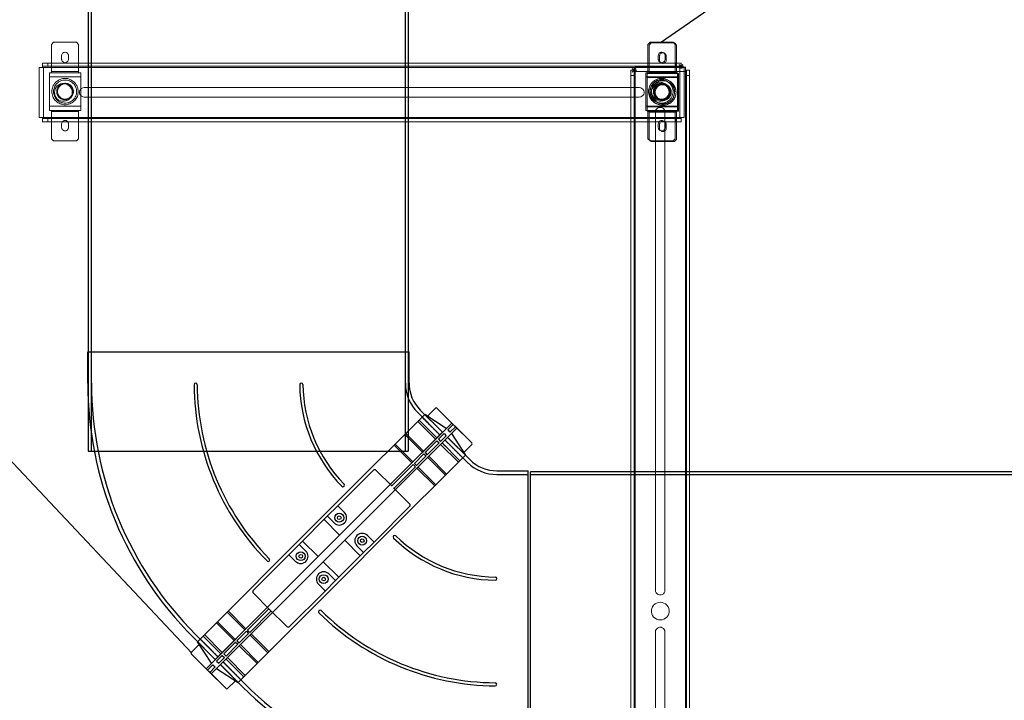
# Model space of a CAD drawing. Units: millimetres. Extents: x 4594 to 23580, y -10481 to 4322.
# Drawn here: x 5642 to 6583, y -9793 to -9142 of the extents above; entities that cross this region are included whole.
import ezdxf

# ---------------------------------------------------------------- set-up
doc = ezdxf.new("R2010")
doc.units = ezdxf.units.MM
doc.linetypes.add('HIDDEN', pattern=[0.375, 0.25, -0.125])
doc.layers.add('Conteg Rack', color=3, linetype='Continuous')
doc.layers.add('OptiWay 300', color=2, linetype='Continuous')

msp = doc.modelspace()

# ---------------------------------------------------------------- linework, layer by layer
at = {"layer": 'Conteg Rack', "color": 0}
for p, q in [((6898.8, -8717.779), (6255.523, -9163.811)), ((5806.805, -9747.698), (5407.405, -9323.316))]:
    msp.add_line(p, q, dxfattribs=at)
at = {"layer": 'OptiWay 300', "color": 30}
for p, q in [((5707.535, -7554.712), (5707.535, -9554.712)), ((5710.535, -7554.712), (5710.535, -9554.712)), ((6010.535, -7554.712), (6010.535, -9554.712)), ((6013.535, -7554.712), (6013.535, -9554.712)), ((5707.257, -9489.604), (5707.257, -9459.604)), ((5707.257, -9459.604), (6014.257, -9459.604)), ((5710.757, -9489.604), (5710.757, -9459.604)), ((6010.757, -9489.604), (6010.757, -9459.604)), ((6014.257, -9489.604), (6014.257, -9459.604)), ((6029.296, -9519.55), (5951.055, -9597.791)), ((6022.473, -9517.888), (6043.686, -9539.101)), ((6024.948, -9515.413), (6046.161, -9536.626)), ((6049.802, -9532.985), (6029.296, -9519.55)), ((6031.859, -9521.23), (6039.443, -9513.645)), ((6040.858, -9513.645), (6074.092, -9546.879)), ((5996.31, -9586.477), (6055, -9527.788)), ((6022.473, -9526.373), (6039.443, -9543.344)), ((6039.443, -9543.344), (6022.473, -9526.373)), ((6040.858, -9541.93), (6023.887, -9524.959)), ((6056.414, -9529.202), (6051.216, -9534.4)), ((6057.475, -9530.262), (6055, -9527.788)), ((5829.079, -9753.708), (6046.161, -9536.626)), ((6001.26, -9591.427), (6059.95, -9532.737)), ((6010.098, -9538.748), (6027.069, -9555.718)), ((6011.159, -9537.687), (6028.13, -9554.658)), ((6047.681, -9537.935), (6042.272, -9543.344)), ((6047.681, -9537.935), (6049.802, -9540.056)), ((6051.216, -9534.4), (6053.337, -9536.521)), ((6058.535, -9531.323), (6053.337, -9536.521)), ((6054.752, -9537.935), (6068.187, -9558.441)), ((6057.475, -9530.262), (6074.092, -9546.879)), ((5834.029, -9758.658), (6051.111, -9541.576)), ((6000.906, -9547.94), (6017.877, -9564.911)), ((6040.858, -9544.758), (6029.544, -9556.072)), ((6042.979, -9546.879), (6031.665, -9558.193)), ((6040.858, -9544.758), (6042.979, -9546.879)), ((6040.858, -9544.758), (6042.979, -9546.879)), ((6042.272, -9543.344), (6044.393, -9545.465)), ((6049.802, -9540.056), (6044.393, -9545.465)), ((6044.393, -9548.294), (6061.364, -9565.264)), ((6044.393, -9548.294), (6061.364, -9565.264)), ((6045.807, -9546.879), (6062.778, -9563.85)), ((6045.807, -9546.879), (6048.519, -9549.591)), ((6047.151, -9545.536), (6049.767, -9542.92)), ((6047.151, -9545.536), (6049.767, -9542.92)), ((6069.849, -9565.264), (6048.636, -9544.051)), ((6072.324, -9562.789), (6051.111, -9541.576)), ((6066.507, -9555.878), (6074.092, -9548.294)), ((5707.535, -9554.712), (6013.535, -9554.712)), ((5999.845, -9549.001), (6016.816, -9565.971)), ((6028.483, -9557.132), (6019.291, -9566.325)), ((6028.483, -9557.132), (6030.605, -9559.254)), ((6029.544, -9556.072), (6031.665, -9558.193)), ((6068.187, -9558.441), (5989.946, -9636.682)), ((6019.291, -9566.325), (6021.412, -9568.446)), ((6030.605, -9559.254), (6021.412, -9568.446)), ((6032.019, -9560.668), (6048.989, -9577.639)), ((6033.079, -9559.607), (6050.05, -9576.578)), ((6063.591, -9563.037), (6063.238, -9563.39)), ((5946.812, -9606.276), (5980.046, -9573.042)), ((5998.078, -9588.245), (5982.875, -9573.042)), ((6018.23, -9567.386), (5997.724, -9587.892)), ((6020.352, -9569.507), (5999.845, -9590.013)), ((6018.23, -9567.386), (6020.352, -9569.507)), ((6021.766, -9570.921), (6038.736, -9587.892)), ((6022.826, -9569.86), (6039.797, -9586.831)), ((6098.133, -9573.48), (6128.133, -9573.48)), ((6128.133, -9880.48), (6128.133, -9573.48)), ((8130.327, -9574.307), (6130.327, -9574.307)), ((6130.327, -9880.307), (6130.327, -9574.307)), ((6098.133, -9576.98), (6128.133, -9576.98)), ((8130.327, -9577.307), (6130.327, -9577.307)), ((5999.492, -9589.659), (6014.695, -9604.862)), ((5928.074, -9620.772), (5951.055, -9597.791)), ((5935.499, -9617.59), (5946.812, -9606.276)), ((5946.105, -9606.984), (5952.469, -9613.347)), ((5981.461, -9640.925), (6014.695, -9607.691)), ((5812.003, -9736.843), (5928.074, -9620.772)), ((5910.043, -9643.046), (5935.499, -9617.59)), ((5933.024, -9620.065), (5947.873, -9634.914)), ((5933.024, -9620.065), (5947.873, -9634.914)), ((5942.57, -9623.247), (5936.206, -9616.883)), ((5896.254, -9656.835), (5912.518, -9640.571)), ((5912.518, -9640.571), (5927.367, -9655.42)), ((5930.549, -9652.238), (5944.691, -9638.096)), ((5944.691, -9638.096), (5947.873, -9634.914)), ((5947.873, -9634.914), (5944.691, -9638.096)), ((5947.873, -9634.914), (5944.691, -9638.096)), ((5949.641, -9643.046), (5952.823, -9639.864)), ((5952.823, -9639.864), (5949.641, -9643.046)), ((5952.823, -9639.864), (5949.641, -9643.046)), ((5952.116, -9674.512), (5989.946, -9636.682)), ((5967.672, -9654.713), (5952.823, -9639.864)), ((5967.672, -9654.713), (5952.823, -9639.864)), ((5970.147, -9652.238), (5981.461, -9640.925)), ((5980.754, -9641.632), (5974.39, -9635.268)), ((5915.7, -9650.117), (5909.336, -9643.753)), ((5935.499, -9657.188), (5947.873, -9644.814)), ((5949.287, -9643.4), (5947.166, -9645.521)), ((5964.49, -9645.167), (5970.854, -9651.531)), ((5865.495, -9687.594), (5898.729, -9654.36)), ((5899.436, -9653.653), (5905.8, -9660.017)), ((5927.367, -9655.42), (5930.549, -9652.238)), ((5932.317, -9660.37), (5935.499, -9657.188)), ((5947.166, -9675.219), (5932.317, -9660.37)), ((5944.691, -9677.694), (5970.147, -9652.238)), ((5850.894, -9775.734), (5952.116, -9674.512)), ((5933.377, -9689.008), (5944.691, -9677.694)), ((5937.62, -9672.037), (5943.984, -9678.401)), ((5900.143, -9722.242), (5933.377, -9689.008)), ((5934.085, -9688.301), (5927.721, -9681.937)), ((5880.698, -9705.625), (5865.495, -9690.422)), ((5878.93, -9703.857), (5820.24, -9762.547)), ((5840.393, -9708.453), (5857.363, -9725.424)), ((5841.454, -9707.393), (5858.424, -9724.363)), ((5859.838, -9725.777), (5880.344, -9705.271)), ((5861.96, -9727.899), (5882.466, -9707.393)), ((5880.698, -9705.625), (5897.315, -9722.242)), ((5883.88, -9708.807), (5825.19, -9767.497)), ((5831.2, -9717.646), (5848.171, -9734.616)), ((5830.14, -9718.706), (5847.11, -9735.677)), ((5849.585, -9736.031), (5858.778, -9726.838)), ((5858.778, -9726.838), (5860.899, -9728.959)), ((5859.838, -9725.777), (5861.96, -9727.899)), ((5807.866, -9732.495), (5829.079, -9753.708)), ((5810.341, -9730.02), (5831.554, -9751.233)), ((5834.382, -9748.405), (5817.412, -9731.434)), ((5818.826, -9730.02), (5835.797, -9746.991)), ((5835.797, -9746.991), (5818.826, -9730.02)), ((5849.585, -9736.031), (5851.707, -9738.152)), ((5851.707, -9738.152), (5860.899, -9728.959)), ((5862.313, -9730.374), (5879.284, -9747.344)), ((5863.374, -9729.313), (5880.344, -9746.284)), ((5813.683, -9739.406), (5806.098, -9746.991)), ((5825.438, -9757.349), (5812.003, -9736.843)), ((5837.211, -9748.405), (5848.525, -9737.091)), ((5839.332, -9750.526), (5850.646, -9739.212)), ((5848.525, -9737.091), (5850.646, -9739.212)), ((5852.06, -9740.627), (5869.031, -9757.597)), ((5853.121, -9739.566), (5870.091, -9756.537)), ((5806.098, -9748.405), (5839.332, -9781.639)), ((5830.388, -9755.228), (5835.797, -9749.819)), ((5830.388, -9755.228), (5832.509, -9757.349)), ((5832.509, -9757.349), (5837.918, -9751.94)), ((5837.989, -9754.698), (5835.372, -9757.314)), ((5837.989, -9754.698), (5835.372, -9757.314)), ((5835.797, -9749.819), (5837.918, -9751.94)), ((5837.211, -9748.405), (5839.332, -9750.526)), ((5837.211, -9748.405), (5839.332, -9750.526)), ((5839.332, -9753.355), (5856.303, -9770.325)), ((5839.332, -9753.355), (5842.044, -9756.067)), ((5840.746, -9751.94), (5857.717, -9768.911)), ((5840.746, -9751.94), (5857.717, -9768.911)), ((5822.715, -9765.022), (5820.24, -9762.547)), ((5821.655, -9763.961), (5826.852, -9758.763)), ((5823.776, -9766.083), (5828.974, -9760.885)), ((5826.852, -9758.763), (5828.974, -9760.885)), ((5830.388, -9762.299), (5850.894, -9775.734)), ((5855.242, -9779.871), (5834.029, -9758.658)), ((5857.717, -9777.396), (5836.504, -9756.183)), ((5822.715, -9765.022), (5839.332, -9781.639)), ((5848.331, -9774.055), (5840.746, -9781.639)), ((5855.49, -9771.138), (5855.843, -9770.785))]:
    msp.add_line(p, q, dxfattribs=at)
at = {"layer": 'OptiWay 300', "color": 30, "linetype": 'HIDDEN'}
for p, q in [((6046.232, -9536.556), (6029.261, -9519.585)), ((6043.615, -9539.172), (6026.645, -9522.201)), ((6065.536, -9561.092), (6048.565, -9544.122)), ((6068.152, -9558.476), (6051.181, -9541.505)), ((5831.625, -9751.163), (5814.654, -9734.192)), ((5829.008, -9753.779), (5812.038, -9736.808)), ((5850.929, -9775.699), (5833.958, -9758.729)), ((5853.545, -9773.083), (5836.574, -9756.112))]:
    msp.add_line(p, q, dxfattribs=at)
at = {"layer": 'OptiWay 300', "color": 30, "lineweight": 9}
for points in [[(5674.469, -9163.811), (5672.523, -9165.933)], [(5672.523, -9191.933), (5672.523, -9165.933)], [(5696.578, -9163.811), (5674.469, -9163.811)], [(5698.523, -9165.933), (5696.578, -9163.811)], [(5698.523, -9165.933), (5698.523, -9191.933)], [(6244.469, -9163.811), (6242.523, -9165.933)], [(6242.523, -9191.933), (6242.523, -9165.933)], [(6245.633, -9164.472), (6243.688, -9166.594)], [(6243.688, -9192.595), (6243.688, -9166.594)], [(6266.578, -9163.811), (6244.469, -9163.811)], [(6267.743, -9164.472), (6245.633, -9164.472)], [(6268.523, -9165.933), (6266.578, -9163.811)], [(6269.688, -9166.594), (6267.743, -9164.472)], [(6268.523, -9165.933), (6268.523, -9191.933)], [(6269.688, -9166.594), (6269.688, -9192.595)], [(5688.795, -9176.722), (5688.795, -9176.015), (5688.619, -9175.485), (5688.265, -9174.953), (5687.911, -9174.423), (5687.557, -9174.069), (5687.026, -9173.716), (5686.496, -9173.539), (5685.789, -9173.362), (5685.257, -9173.362), (5684.727, -9173.539), (5684.197, -9173.716), (5683.666, -9174.069), (5683.135, -9174.423), (5682.781, -9174.953), (5682.604, -9175.485), (5682.428, -9176.015), (5682.251, -9176.722)], [(5682.251, -9176.722), (5682.251, -9180.26)], [(5682.251, -9180.26), (5682.428, -9180.791), (5682.604, -9181.321), (5682.781, -9181.851), (5683.135, -9182.382), (5683.666, -9182.736), (5684.197, -9183.09), (5684.727, -9183.267), (5685.257, -9183.444), (5685.789, -9183.444), (5686.496, -9183.267), (5687.026, -9183.09), (5687.557, -9182.736), (5687.911, -9182.382), (5688.265, -9181.851), (5688.619, -9181.321), (5688.795, -9180.791), (5688.795, -9180.26)], [(5688.795, -9180.26), (5688.795, -9176.722)], [(6258.795, -9176.722), (6258.795, -9176.015), (6258.619, -9175.485), (6258.265, -9174.953), (6257.911, -9174.423), (6257.557, -9174.069), (6257.026, -9173.716), (6256.496, -9173.539), (6255.789, -9173.362), (6255.257, -9173.362), (6254.727, -9173.539), (6254.197, -9173.716), (6253.666, -9174.069), (6253.135, -9174.423), (6252.781, -9174.953), (6252.604, -9175.485), (6252.428, -9176.015), (6252.251, -9176.722)], [(6252.251, -9176.722), (6252.251, -9180.26)], [(6252.251, -9180.26), (6252.428, -9180.791), (6252.604, -9181.321), (6252.781, -9181.851), (6253.135, -9182.382), (6253.666, -9182.736), (6254.197, -9183.09), (6254.727, -9183.267), (6255.257, -9183.444), (6255.789, -9183.444), (6256.496, -9183.267), (6257.026, -9183.09), (6257.557, -9182.736), (6257.911, -9182.382), (6258.265, -9181.851), (6258.619, -9181.321), (6258.795, -9180.791), (6258.795, -9180.26)], [(6259.96, -9177.384), (6259.96, -9176.676), (6259.783, -9176.146), (6259.429, -9175.615), (6259.075, -9175.085), (6258.722, -9174.731), (6258.191, -9174.377), (6257.661, -9174.2), (6256.953, -9174.023), (6256.422, -9174.023), (6255.892, -9174.2), (6255.362, -9174.377), (6254.83, -9174.731), (6254.3, -9175.085), (6253.946, -9175.615), (6253.769, -9176.146), (6253.593, -9176.676), (6253.416, -9177.384)], [(6253.416, -9177.384), (6253.416, -9180.921)], [(6253.416, -9180.921), (6253.593, -9181.452), (6253.769, -9181.983), (6253.946, -9182.513), (6254.3, -9183.044), (6254.83, -9183.397), (6255.362, -9183.751), (6255.892, -9183.928), (6256.422, -9184.105), (6256.953, -9184.105), (6257.661, -9183.928), (6258.191, -9183.751), (6258.722, -9183.397), (6259.075, -9183.044), (6259.429, -9182.513), (6259.783, -9181.983), (6259.96, -9181.452), (6259.96, -9180.921)], [(6258.795, -9180.26), (6258.795, -9176.722)], [(6259.96, -9180.921), (6259.96, -9177.384)], [(5660.892, -9187.912), (5661.067, -9187.912), (5661.418, -9187.912), (5661.77, -9187.912), (5662.298, -9187.912), (5662.651, -9187.912), (5663.355, -9187.912), (5663.884, -9187.912)], [(5660.892, -9187.912), (5660.892, -9235.813)], [(5663.884, -9183.863), (5664.06, -9183.863), (5664.236, -9183.863), (5664.766, -9183.863), (5665.471, -9183.863), (5666.175, -9183.863), (5667.053, -9183.863), (5667.935, -9183.863), (5668.993, -9183.863)], [(5663.884, -9186.858), (5663.884, -9183.863)], [(5663.884, -9186.858), (5663.884, -9186.858), (5663.884, -9187.034), (5663.884, -9187.208), (5663.884, -9187.384), (5663.884, -9187.56), (5663.884, -9187.736), (5663.884, -9187.912)], [(5668.993, -9186.858), (5667.935, -9186.858), (5667.053, -9186.858), (5666.175, -9186.858), (5665.471, -9186.858), (5664.766, -9186.858), (5664.236, -9186.858), (5664.06, -9186.858), (5663.884, -9186.858)], [(5663.884, -9187.912), (5664.942, -9187.912)], [(5664.942, -9187.912), (5664.942, -9235.813)], [(5664.942, -9187.912), (6273.081, -9187.912)], [(5668.993, -9183.863), (6269.206, -9183.863)], [(5668.993, -9183.863), (5668.993, -9186.858)], [(5668.993, -9186.858), (6269.206, -9186.858)], [(6226.249, -9195.634), (6226.249, -9194.752), (6226.249, -9193.697), (6226.249, -9192.817), (6226.249, -9192.11), (6226.249, -9191.583), (6226.249, -9191.055), (6226.249, -9190.703)], [(6226.249, -9190.703), (6229.244, -9190.703)], [(6226.778, -9190.703), (6231.709, -9190.703)], [(6227.482, -9188.941), (6231.005, -9192.462)], [(6231.005, -9188.941), (6227.482, -9192.462)], [(6229.244, -9193.169), (6229.244, -9188.239)], [(6229.244, -9190.703), (6229.244, -9190.703)], [(6229.244, -9190.703), (6229.244, -9190.703), (6229.42, -9190.703), (6229.594, -9190.703), (6229.77, -9190.703), (6229.946, -9190.703), (6230.122, -9190.703), (6230.298, -9190.703)], [(6229.244, -9190.703), (6229.244, -9190.703), (6229.244, -9191.055), (6229.244, -9191.583), (6229.244, -9192.11), (6229.244, -9192.817), (6229.244, -9193.697), (6229.244, -9194.752), (6229.244, -9195.634)], [(6230.298, -9187.709), (6278.199, -9187.709)], [(6230.298, -9190.703), (6230.298, -9189.999), (6230.298, -9189.472), (6230.298, -9188.941), (6230.298, -9188.589), (6230.298, -9188.239), (6230.298, -9187.885), (6230.298, -9187.709)], [(6230.298, -9191.758), (6230.298, -9190.703)], [(6269.206, -9183.863), (6270.087, -9183.863), (6271.142, -9183.863), (6272.022, -9183.863), (6272.729, -9183.863), (6273.256, -9183.863), (6273.784, -9183.863), (6274.136, -9183.863)], [(6269.206, -9186.858), (6269.206, -9183.863)], [(6274.136, -9186.858), (6274.136, -9186.858), (6273.784, -9186.858), (6273.256, -9186.858), (6272.729, -9186.858), (6272.022, -9186.858), (6271.142, -9186.858), (6270.087, -9186.858), (6269.206, -9186.858)], [(6271.67, -9186.858), (6276.601, -9186.858)], [(6275.898, -9185.096), (6272.377, -9188.619)], [(6275.898, -9188.619), (6272.377, -9185.096)], [(6273.081, -9187.912), (6274.136, -9187.912)], [(6273.081, -9235.813), (6273.081, -9187.912)], [(6274.136, -9183.863), (6274.136, -9186.858)], [(6274.136, -9184.392), (6274.136, -9189.323)], [(6274.136, -9186.858), (6274.136, -9186.858)], [(6274.136, -9186.858), (6274.136, -9186.858), (6274.136, -9187.034), (6274.136, -9187.208), (6274.136, -9187.384), (6274.136, -9187.56), (6274.136, -9187.736), (6274.136, -9187.912)], [(6274.136, -9187.912), (6274.84, -9187.912), (6275.367, -9187.912), (6275.898, -9187.912), (6276.25, -9187.912), (6276.601, -9187.912), (6276.954, -9187.912), (6277.13, -9187.912)], [(6277.13, -9187.912), (6277.13, -9235.813)], [(6278.199, -9187.709), (6278.199, -9187.709), (6278.199, -9187.885), (6278.199, -9188.239), (6278.199, -9188.589), (6278.199, -9188.941), (6278.199, -9189.472), (6278.199, -9189.999), (6278.199, -9190.703)], [(6278.199, -9190.703), (6278.375, -9190.703), (6278.551, -9190.703), (6278.727, -9190.703), (6278.905, -9190.703), (6279.079, -9190.703), (6279.257, -9190.703)], [(6278.199, -9190.703), (6278.199, -9191.758)], [(6279.257, -9195.634), (6279.257, -9194.752), (6279.257, -9193.697), (6279.257, -9192.817), (6279.257, -9192.11), (6279.257, -9191.583), (6279.257, -9191.055), (6279.257, -9190.703)], [(6279.257, -9190.703), (6282.25, -9190.703)], [(6282.25, -9190.703), (6282.25, -9190.703), (6282.25, -9191.055), (6282.25, -9191.583), (6282.25, -9192.11), (6282.25, -9192.817), (6282.25, -9193.697), (6282.25, -9194.752), (6282.25, -9195.634)], [(5670.577, -9197.063), (5670.577, -9196.355), (5670.577, -9195.648), (5670.577, -9194.941), (5670.577, -9194.41), (5670.577, -9193.879), (5670.577, -9193.525), (5670.577, -9193.172), (5670.577, -9192.995)], [(5700.646, -9192.995), (5670.577, -9192.995)], [(5670.577, -9225.009), (5670.577, -9197.063)], [(5700.646, -9197.063), (5670.577, -9197.063)], [(5672.523, -9192.995), (5672.523, -9192.995), (5672.523, -9192.818), (5672.523, -9192.641), (5672.523, -9192.464), (5672.523, -9192.288), (5672.523, -9192.111), (5672.523, -9191.933)], [(5698.523, -9191.933), (5672.523, -9191.933)], [(5698.17, -9211.036), (5697.993, -9212.097), (5697.816, -9213.335), (5697.639, -9214.397), (5697.285, -9215.634), (5696.754, -9216.696), (5696.224, -9217.58), (5695.517, -9218.642), (5694.809, -9219.526), (5693.925, -9220.233), (5693.041, -9221.118), (5692.156, -9221.648), (5691.095, -9222.179), (5690.033, -9222.709), (5688.972, -9223.064), (5687.911, -9223.417), (5686.673, -9223.594), (5685.612, -9223.594), (5684.373, -9223.594), (5683.313, -9223.417), (5682.074, -9223.064), (5681.013, -9222.709), (5679.951, -9222.179), (5678.891, -9221.648), (5678.006, -9221.118), (5677.122, -9220.233), (5676.238, -9219.526), (5675.529, -9218.642), (5674.822, -9217.58), (5674.292, -9216.696), (5673.938, -9215.634), (5673.584, -9214.397), (5673.23, -9213.335), (5673.053, -9212.097), (5673.053, -9211.036), (5673.053, -9209.798), (5673.23, -9208.737), (5673.584, -9207.675), (5673.938, -9206.438), (5674.292, -9205.376), (5674.822, -9204.492), (5675.529, -9203.43), (5676.238, -9202.546), (5677.122, -9201.839), (5678.006, -9200.954), (5678.891, -9200.423), (5679.951, -9199.893), (5681.013, -9199.363), (5682.074, -9199.008), (5683.313, -9198.654), (5684.373, -9198.478), (5685.612, -9198.478), (5686.673, -9198.478), (5687.911, -9198.654), (5688.972, -9199.008), (5690.033, -9199.363), (5691.095, -9199.893), (5692.156, -9200.423), (5693.041, -9200.954), (5693.925, -9201.839), (5694.809, -9202.546), (5695.517, -9203.43), (5696.224, -9204.492), (5696.754, -9205.376), (5697.285, -9206.438), (5697.639, -9207.675), (5697.816, -9208.737), (5697.993, -9209.798), (5698.17, -9211.036)], [(5696.578, -9211.036), (5696.578, -9209.975), (5696.401, -9208.914), (5696.047, -9207.852), (5695.694, -9206.791), (5695.34, -9205.906), (5694.809, -9204.845), (5694.101, -9203.961), (5693.394, -9203.253), (5692.509, -9202.546), (5691.625, -9201.839), (5690.741, -9201.307), (5689.856, -9200.777), (5688.795, -9200.423), (5687.734, -9200.247), (5686.673, -9200.07), (5685.612, -9200.07), (5684.55, -9200.07), (5683.489, -9200.247), (5682.428, -9200.423), (5681.367, -9200.777), (5680.305, -9201.307), (5679.421, -9201.839), (5678.537, -9202.546), (5677.829, -9203.253), (5677.122, -9203.961), (5676.414, -9204.845), (5675.883, -9205.906), (5675.353, -9206.791), (5674.999, -9207.852), (5674.822, -9208.914), (5674.645, -9209.975), (5674.469, -9211.036), (5674.645, -9212.097), (5674.822, -9213.158), (5674.999, -9214.22), (5675.353, -9215.281), (5675.883, -9216.166), (5676.414, -9217.226), (5677.122, -9218.111), (5677.829, -9218.819), (5678.537, -9219.526), (5679.421, -9220.233), (5680.305, -9220.764), (5681.367, -9221.295), (5682.428, -9221.648), (5683.489, -9221.825), (5684.55, -9222.002), (5685.612, -9222.002), (5686.673, -9222.002), (5687.734, -9221.825), (5688.795, -9221.648), (5689.856, -9221.295), (5690.741, -9220.764), (5691.625, -9220.233), (5692.509, -9219.526), (5693.394, -9218.819), (5694.101, -9218.111), (5694.809, -9217.226), (5695.34, -9216.166), (5695.694, -9215.281), (5696.047, -9214.22), (5696.401, -9213.158), (5696.578, -9212.097), (5696.578, -9211.036)], [(5698.523, -9191.933), (5698.523, -9192.111), (5698.523, -9192.288), (5698.523, -9192.464), (5698.523, -9192.641), (5698.523, -9192.818), (5698.523, -9192.995)], [(5700.646, -9197.063), (5700.646, -9196.355), (5700.646, -9195.648), (5700.646, -9194.941), (5700.646, -9194.41), (5700.646, -9193.879), (5700.646, -9193.525), (5700.646, -9193.172), (5700.646, -9192.995)], [(5700.646, -9225.009), (5700.646, -9197.063)], [(6226.249, -10219.272), (6226.249, -9195.634)], [(6229.244, -9195.634), (6226.249, -9195.634)], [(6229.244, -10219.272), (6229.244, -9195.634)], [(6278.199, -9191.758), (6230.298, -9191.758)], [(6230.298, -10223.323), (6230.298, -9191.758)], [(6240.577, -9197.063), (6240.577, -9196.355), (6240.577, -9195.648), (6240.577, -9194.941), (6240.577, -9194.41), (6240.577, -9193.879), (6240.577, -9193.525), (6240.577, -9193.172), (6240.577, -9192.995)], [(6270.646, -9192.995), (6240.577, -9192.995)], [(6240.577, -9225.009), (6240.577, -9197.063)], [(6270.646, -9197.063), (6240.577, -9197.063)], [(6241.742, -9197.724), (6241.742, -9197.017), (6241.742, -9196.31), (6241.742, -9195.602), (6241.742, -9195.071), (6241.742, -9194.541), (6241.742, -9194.187), (6241.742, -9193.834), (6241.742, -9193.657)], [(6271.811, -9193.657), (6241.742, -9193.657)], [(6241.742, -9225.671), (6241.742, -9197.724)], [(6271.811, -9197.724), (6241.742, -9197.724)], [(6242.523, -9192.995), (6242.523, -9192.995), (6242.523, -9192.818), (6242.523, -9192.641), (6242.523, -9192.464), (6242.523, -9192.288), (6242.523, -9192.111), (6242.523, -9191.933)], [(6268.523, -9191.933), (6242.523, -9191.933)], [(6268.17, -9211.036), (6267.993, -9212.097), (6267.816, -9213.335), (6267.639, -9214.397), (6267.285, -9215.634), (6266.754, -9216.696), (6266.224, -9217.58), (6265.517, -9218.642), (6264.809, -9219.526), (6263.925, -9220.233), (6263.041, -9221.118), (6262.156, -9221.648), (6261.095, -9222.179), (6260.033, -9222.709), (6258.972, -9223.064), (6257.911, -9223.417), (6256.673, -9223.594), (6255.612, -9223.594), (6254.373, -9223.594), (6253.313, -9223.417), (6252.074, -9223.064), (6251.013, -9222.709), (6249.951, -9222.179), (6248.891, -9221.648), (6248.006, -9221.118), (6247.122, -9220.233), (6246.238, -9219.526), (6245.529, -9218.642), (6244.822, -9217.58), (6244.292, -9216.696), (6243.938, -9215.634), (6243.584, -9214.397), (6243.23, -9213.335), (6243.053, -9212.097), (6243.053, -9211.036), (6243.053, -9209.798), (6243.23, -9208.737), (6243.584, -9207.675), (6243.938, -9206.438), (6244.292, -9205.376), (6244.822, -9204.492), (6245.529, -9203.43), (6246.238, -9202.546), (6247.122, -9201.839), (6248.006, -9200.954), (6248.891, -9200.423), (6249.951, -9199.893), (6251.013, -9199.363), (6252.074, -9199.008), (6253.313, -9198.654), (6254.373, -9198.478), (6255.612, -9198.478), (6256.673, -9198.478), (6257.911, -9198.654), (6258.972, -9199.008), (6260.033, -9199.363), (6261.095, -9199.893), (6262.156, -9200.423), (6263.041, -9200.954), (6263.925, -9201.839), (6264.809, -9202.546), (6265.517, -9203.43), (6266.224, -9204.492), (6266.754, -9205.376), (6267.285, -9206.438), (6267.639, -9207.675), (6267.816, -9208.737), (6267.993, -9209.798), (6268.17, -9211.036)], [(6243.688, -9193.657), (6243.688, -9193.657), (6243.688, -9193.479), (6243.688, -9193.302), (6243.688, -9193.125), (6243.688, -9192.949), (6243.688, -9192.772), (6243.688, -9192.595)], [(6269.688, -9192.595), (6243.688, -9192.595)], [(6269.334, -9211.697), (6269.157, -9212.759), (6268.98, -9213.997), (6268.803, -9215.058), (6268.45, -9216.296), (6267.919, -9217.357), (6267.389, -9218.242), (6266.681, -9219.303), (6265.974, -9220.188), (6265.09, -9220.895), (6264.205, -9221.779), (6263.321, -9222.31), (6262.259, -9222.841), (6261.198, -9223.371), (6260.137, -9223.725), (6259.075, -9224.078), (6257.838, -9224.255), (6256.776, -9224.255), (6255.538, -9224.255), (6254.477, -9224.078), (6253.239, -9223.725), (6252.177, -9223.371), (6251.116, -9222.841), (6250.055, -9222.31), (6249.171, -9221.779), (6248.287, -9220.895), (6247.402, -9220.188), (6246.694, -9219.303), (6245.987, -9218.242), (6245.456, -9217.357), (6245.102, -9216.296), (6244.749, -9215.058), (6244.395, -9213.997), (6244.218, -9212.759), (6244.218, -9211.697), (6244.218, -9210.46), (6244.395, -9209.398), (6244.749, -9208.337), (6245.102, -9207.099), (6245.456, -9206.038), (6245.987, -9205.153), (6246.694, -9204.092), (6247.402, -9203.208), (6248.287, -9202.5), (6249.171, -9201.616), (6250.055, -9201.085), (6251.116, -9200.554), (6252.177, -9200.024), (6253.239, -9199.67), (6254.477, -9199.316), (6255.538, -9199.14), (6256.776, -9199.14), (6257.838, -9199.14), (6259.075, -9199.316), (6260.137, -9199.67), (6261.198, -9200.024), (6262.259, -9200.554), (6263.321, -9201.085), (6264.205, -9201.616), (6265.09, -9202.5), (6265.974, -9203.208), (6266.681, -9204.092), (6267.389, -9205.153), (6267.919, -9206.038), (6268.45, -9207.099), (6268.803, -9208.337), (6268.98, -9209.398), (6269.157, -9210.46), (6269.334, -9211.697)], [(6266.578, -9211.036), (6266.578, -9209.975), (6266.401, -9208.914), (6266.047, -9207.852), (6265.694, -9206.791), (6265.34, -9205.906), (6264.809, -9204.845), (6264.101, -9203.961), (6263.394, -9203.253), (6262.509, -9202.546), (6261.625, -9201.839), (6260.741, -9201.307), (6259.856, -9200.777), (6258.795, -9200.423), (6257.734, -9200.247), (6256.673, -9200.07), (6255.612, -9200.07), (6254.55, -9200.07), (6253.489, -9200.247), (6252.428, -9200.423), (6251.367, -9200.777), (6250.305, -9201.307), (6249.421, -9201.839), (6248.537, -9202.546), (6247.829, -9203.253), (6247.122, -9203.961), (6246.414, -9204.845), (6245.883, -9205.906), (6245.353, -9206.791), (6244.999, -9207.852), (6244.822, -9208.914), (6244.645, -9209.975), (6244.469, -9211.036), (6244.645, -9212.097), (6244.822, -9213.158), (6244.999, -9214.22), (6245.353, -9215.281), (6245.883, -9216.166), (6246.414, -9217.226), (6247.122, -9218.111), (6247.829, -9218.819), (6248.537, -9219.526), (6249.421, -9220.233), (6250.305, -9220.764), (6251.367, -9221.295), (6252.428, -9221.648), (6253.489, -9221.825), (6254.55, -9222.002), (6255.612, -9222.002), (6256.673, -9222.002), (6257.734, -9221.825), (6258.795, -9221.648), (6259.856, -9221.295), (6260.741, -9220.764), (6261.625, -9220.233), (6262.509, -9219.526), (6263.394, -9218.819), (6264.101, -9218.111), (6264.809, -9217.226), (6265.34, -9216.166), (6265.694, -9215.281), (6266.047, -9214.22), (6266.401, -9213.158), (6266.578, -9212.097), (6266.578, -9211.036)], [(6268.523, -9191.933), (6268.523, -9192.111), (6268.523, -9192.288), (6268.523, -9192.464), (6268.523, -9192.641), (6268.523, -9192.818), (6268.523, -9192.995)], [(6269.688, -9192.595), (6269.688, -9192.772), (6269.688, -9192.949), (6269.688, -9193.125), (6269.688, -9193.302), (6269.688, -9193.479), (6269.688, -9193.657)], [(6270.646, -9197.063), (6270.646, -9196.355), (6270.646, -9195.648), (6270.646, -9194.941), (6270.646, -9194.41), (6270.646, -9193.879), (6270.646, -9193.525), (6270.646, -9193.172), (6270.646, -9192.995)], [(6270.646, -9225.009), (6270.646, -9197.063)], [(6271.811, -9197.724), (6271.811, -9197.017), (6271.811, -9196.31), (6271.811, -9195.602), (6271.811, -9195.071), (6271.811, -9194.541), (6271.811, -9194.187), (6271.811, -9193.834), (6271.811, -9193.657)], [(6271.811, -9225.671), (6271.811, -9197.724)], [(6278.199, -10223.323), (6278.199, -9191.758)], [(6279.257, -10219.272), (6279.257, -9195.634)], [(6282.25, -9195.634), (6279.257, -9195.634)], [(6282.25, -10219.272), (6282.25, -9195.634)], [(5675.33, -9211.864), (5675.684, -9213.625), (5676.213, -9215.386), (5677.093, -9216.793), (5678.147, -9218.205), (5679.735, -9219.259), (5681.32, -9219.963), (5683.079, -9220.315), (5684.841, -9220.315), (5686.604, -9219.963), (5688.185, -9219.259), (5689.594, -9218.205), (5690.827, -9216.793), (5691.71, -9215.386), (5692.238, -9213.625), (5692.414, -9211.864), (5692.238, -9210.103), (5691.71, -9208.339), (5690.827, -9206.934), (5689.594, -9205.525), (5688.185, -9204.468), (5686.604, -9203.761), (5684.841, -9203.41), (5683.079, -9203.41), (5681.32, -9203.761), (5679.735, -9204.468), (5678.147, -9205.525), (5677.093, -9206.934), (5676.213, -9208.339), (5675.684, -9210.103), (5675.33, -9211.864)], [(5693.571, -9211.036), (5693.571, -9211.92), (5693.394, -9212.804), (5693.041, -9213.689), (5692.687, -9214.573), (5692.156, -9215.457), (5691.625, -9216.166), (5691.095, -9216.873), (5690.387, -9217.403), (5689.503, -9217.934), (5688.795, -9218.288), (5687.911, -9218.642), (5687.026, -9218.819), (5685.966, -9218.995), (5685.081, -9218.995), (5684.197, -9218.819), (5683.313, -9218.642), (5682.428, -9218.288), (5681.544, -9217.934), (5680.836, -9217.403), (5680.128, -9216.873), (5679.421, -9216.166), (5678.891, -9215.457), (5678.36, -9214.573), (5678.006, -9213.689), (5677.829, -9212.804), (5677.652, -9211.92), (5677.652, -9211.036), (5677.652, -9210.151), (5677.829, -9209.267), (5678.006, -9208.382), (5678.36, -9207.498), (5678.891, -9206.614), (5679.421, -9205.906), (5680.128, -9205.199), (5680.836, -9204.669), (5681.544, -9204.138), (5682.428, -9203.784), (5683.313, -9203.43), (5684.197, -9203.253), (5685.081, -9203.076), (5685.966, -9203.076), (5687.026, -9203.253), (5687.911, -9203.43), (5688.795, -9203.784), (5689.503, -9204.138), (5690.387, -9204.669), (5691.095, -9205.199), (5691.625, -9205.906), (5692.156, -9206.614), (5692.687, -9207.498), (5693.041, -9208.382), (5693.394, -9209.267), (5693.571, -9210.151), (5693.571, -9211.036)], [(5692.864, -9211.036), (5692.687, -9210.151), (5692.509, -9209.267), (5692.332, -9208.382), (5691.979, -9207.675), (5691.448, -9206.968), (5690.918, -9206.26), (5690.387, -9205.553), (5689.679, -9205.022), (5688.972, -9204.669), (5688.088, -9204.315), (5687.38, -9203.961), (5686.496, -9203.784), (5685.612, -9203.784), (5684.727, -9203.784), (5683.843, -9203.961), (5682.958, -9204.315), (5682.251, -9204.669), (5681.544, -9205.022), (5680.836, -9205.553), (5680.128, -9206.26), (5679.598, -9206.968), (5679.244, -9207.675), (5678.891, -9208.382), (5678.537, -9209.267), (5678.36, -9210.151), (5678.36, -9211.036), (5678.36, -9211.92), (5678.537, -9212.804), (5678.891, -9213.512), (5679.244, -9214.397), (5679.598, -9215.104), (5680.128, -9215.812), (5680.836, -9216.519), (5681.544, -9217.05), (5682.251, -9217.403), (5682.958, -9217.757), (5683.843, -9218.111), (5684.727, -9218.288), (5685.612, -9218.288), (5686.496, -9218.288), (5687.38, -9218.111), (5688.088, -9217.757), (5688.972, -9217.403), (5689.679, -9217.05), (5690.387, -9216.519), (5690.918, -9215.812), (5691.448, -9215.104), (5691.979, -9214.397), (5692.332, -9213.512), (5692.509, -9212.804), (5692.687, -9211.92), (5692.864, -9211.036)], [(5703.858, -9207.286), (5702.627, -9207.463), (5701.395, -9207.989), (5700.514, -9208.869), (5699.81, -9209.926), (5699.457, -9211.159), (5699.457, -9212.57), (5699.81, -9213.799), (5700.514, -9214.856), (5701.395, -9215.562), (5702.627, -9216.091), (5703.858, -9216.269)], [(6100.799, -9207.286), (5703.858, -9207.286)], [(6234.161, -9207.286), (6100.799, -9207.286)], [(6234.161, -9216.269), (6235.571, -9216.091), (6236.625, -9215.562), (6237.681, -9214.856), (6238.388, -9213.799), (6238.739, -9212.57), (6238.739, -9211.159), (6238.388, -9209.926), (6237.681, -9208.869), (6236.625, -9207.989), (6235.571, -9207.463), (6234.161, -9207.286)], [(6267.743, -9211.697), (6267.743, -9210.637), (6267.566, -9209.575), (6267.212, -9208.514), (6266.858, -9207.452), (6266.504, -9206.568), (6265.974, -9205.507), (6265.266, -9204.622), (6264.559, -9203.915), (6263.674, -9203.208), (6262.79, -9202.5), (6261.905, -9201.969), (6261.021, -9201.439), (6259.96, -9201.085), (6258.899, -9200.909), (6257.838, -9200.731), (6256.776, -9200.731), (6255.715, -9200.731), (6254.653, -9200.909), (6253.593, -9201.085), (6252.531, -9201.439), (6251.47, -9201.969), (6250.586, -9202.5), (6249.701, -9203.208), (6248.994, -9203.915), (6248.287, -9204.622), (6247.578, -9205.507), (6247.048, -9206.568), (6246.518, -9207.452), (6246.164, -9208.514), (6245.987, -9209.575), (6245.81, -9210.637), (6245.633, -9211.697), (6245.81, -9212.759), (6245.987, -9213.82), (6246.164, -9214.881), (6246.518, -9215.943), (6247.048, -9216.827), (6247.578, -9217.888), (6248.287, -9218.772), (6248.994, -9219.48), (6249.701, -9220.188), (6250.586, -9220.895), (6251.47, -9221.425), (6252.531, -9221.956), (6253.593, -9222.31), (6254.653, -9222.487), (6255.715, -9222.664), (6256.776, -9222.664), (6257.838, -9222.664), (6258.899, -9222.487), (6259.96, -9222.31), (6261.021, -9221.956), (6261.905, -9221.425), (6262.79, -9220.895), (6263.674, -9220.188), (6264.559, -9219.48), (6265.266, -9218.772), (6265.974, -9217.888), (6266.504, -9216.827), (6266.858, -9215.943), (6267.212, -9214.881), (6267.566, -9213.82), (6267.743, -9212.759), (6267.743, -9211.697)], [(6245.783, -9211.864), (6245.96, -9213.625), (6246.49, -9215.386), (6247.367, -9216.793), (6248.602, -9218.205), (6250.009, -9219.259), (6251.596, -9219.963), (6253.355, -9220.315), (6255.118, -9220.315), (6256.88, -9219.963), (6258.462, -9219.259), (6259.872, -9218.205), (6261.105, -9216.793), (6261.986, -9215.386), (6262.514, -9213.625), (6262.69, -9211.864), (6262.514, -9210.103), (6261.986, -9208.339), (6261.105, -9206.934), (6259.872, -9205.525), (6258.462, -9204.468), (6256.88, -9203.761), (6255.118, -9203.41), (6253.355, -9203.41), (6251.596, -9203.761), (6250.009, -9204.468), (6248.602, -9205.525), (6247.367, -9206.934), (6246.49, -9208.339), (6245.96, -9210.103), (6245.783, -9211.864)], [(6254.25, -9219.056), (6256.011, -9218.879), (6257.772, -9218.35), (6259.179, -9217.472), (6260.592, -9216.237), (6261.645, -9214.83), (6262.349, -9213.243), (6262.701, -9211.484), (6262.701, -9209.721), (6262.349, -9207.959), (6261.645, -9206.377), (6260.592, -9204.967), (6259.179, -9203.734), (6257.772, -9202.853), (6256.011, -9202.325), (6254.25, -9202.149), (6252.49, -9202.325), (6250.726, -9202.853), (6249.32, -9203.734), (6247.911, -9204.967), (6246.854, -9206.377), (6246.147, -9207.959), (6245.797, -9209.721), (6245.797, -9211.484), (6246.147, -9213.243), (6246.854, -9214.83), (6247.911, -9216.237), (6249.32, -9217.472), (6250.726, -9218.35), (6252.49, -9218.879), (6254.25, -9219.056)], [(6263.571, -9211.036), (6263.571, -9211.92), (6263.394, -9212.804), (6263.041, -9213.689), (6262.687, -9214.573), (6262.156, -9215.457), (6261.625, -9216.166), (6261.095, -9216.873), (6260.387, -9217.403), (6259.503, -9217.934), (6258.795, -9218.288), (6257.911, -9218.642), (6257.026, -9218.819), (6255.966, -9218.995), (6255.081, -9218.995), (6254.197, -9218.819), (6253.313, -9218.642), (6252.428, -9218.288), (6251.544, -9217.934), (6250.836, -9217.403), (6250.128, -9216.873), (6249.421, -9216.166), (6248.891, -9215.457), (6248.36, -9214.573), (6248.006, -9213.689), (6247.829, -9212.804), (6247.652, -9211.92), (6247.652, -9211.036), (6247.652, -9210.151), (6247.829, -9209.267), (6248.006, -9208.382), (6248.36, -9207.498), (6248.891, -9206.614), (6249.421, -9205.906), (6250.128, -9205.199), (6250.836, -9204.669), (6251.544, -9204.138), (6252.428, -9203.784), (6253.313, -9203.43), (6254.197, -9203.253), (6255.081, -9203.076), (6255.966, -9203.076), (6257.026, -9203.253), (6257.911, -9203.43), (6258.795, -9203.784), (6259.503, -9204.138), (6260.387, -9204.669), (6261.095, -9205.199), (6261.625, -9205.906), (6262.156, -9206.614), (6262.687, -9207.498), (6263.041, -9208.382), (6263.394, -9209.267), (6263.571, -9210.151), (6263.571, -9211.036)], [(6262.864, -9211.036), (6262.687, -9210.151), (6262.509, -9209.267), (6262.332, -9208.382), (6261.979, -9207.675), (6261.448, -9206.968), (6260.918, -9206.26), (6260.387, -9205.553), (6259.679, -9205.022), (6258.972, -9204.669), (6258.088, -9204.315), (6257.38, -9203.961), (6256.496, -9203.784), (6255.612, -9203.784), (6254.727, -9203.784), (6253.843, -9203.961), (6252.958, -9204.315), (6252.251, -9204.669), (6251.544, -9205.022), (6250.836, -9205.553), (6250.128, -9206.26), (6249.598, -9206.968), (6249.244, -9207.675), (6248.891, -9208.382), (6248.537, -9209.267), (6248.36, -9210.151), (6248.36, -9211.036), (6248.36, -9211.92), (6248.537, -9212.804), (6248.891, -9213.512), (6249.244, -9214.397), (6249.598, -9215.104), (6250.128, -9215.812), (6250.836, -9216.519), (6251.544, -9217.05), (6252.251, -9217.403), (6252.958, -9217.757), (6253.843, -9218.111), (6254.727, -9218.288), (6255.612, -9218.288), (6256.496, -9218.288), (6257.38, -9218.111), (6258.088, -9217.757), (6258.972, -9217.403), (6259.679, -9217.05), (6260.387, -9216.519), (6260.918, -9215.812), (6261.448, -9215.104), (6261.979, -9214.397), (6262.332, -9213.512), (6262.509, -9212.804), (6262.687, -9211.92), (6262.864, -9211.036)], [(6264.736, -9211.697), (6264.736, -9212.582), (6264.559, -9213.466), (6264.205, -9214.35), (6263.851, -9215.235), (6263.321, -9216.119), (6262.79, -9216.827), (6262.259, -9217.535), (6261.552, -9218.065), (6260.668, -9218.596), (6259.96, -9218.949), (6259.075, -9219.303), (6258.191, -9219.48), (6257.13, -9219.657), (6256.246, -9219.657), (6255.362, -9219.48), (6254.477, -9219.303), (6253.593, -9218.949), (6252.708, -9218.596), (6252, -9218.065), (6251.293, -9217.535), (6250.586, -9216.827), (6250.055, -9216.119), (6249.524, -9215.235), (6249.171, -9214.35), (6248.994, -9213.466), (6248.817, -9212.582), (6248.817, -9211.697), (6248.817, -9210.813), (6248.994, -9209.928), (6249.171, -9209.044), (6249.524, -9208.16), (6250.055, -9207.275), (6250.586, -9206.568), (6251.293, -9205.861), (6252, -9205.33), (6252.708, -9204.799), (6253.593, -9204.446), (6254.477, -9204.092), (6255.362, -9203.915), (6256.246, -9203.738), (6257.13, -9203.738), (6258.191, -9203.915), (6259.075, -9204.092), (6259.96, -9204.446), (6260.668, -9204.799), (6261.552, -9205.33), (6262.259, -9205.861), (6262.79, -9206.568), (6263.321, -9207.275), (6263.851, -9208.16), (6264.205, -9209.044), (6264.559, -9209.928), (6264.736, -9210.813), (6264.736, -9211.697)], [(6264.028, -9211.697), (6263.851, -9210.813), (6263.674, -9209.928), (6263.497, -9209.044), (6263.144, -9208.337), (6262.613, -9207.629), (6262.082, -9206.922), (6261.552, -9206.215), (6260.844, -9205.684), (6260.137, -9205.33), (6259.252, -9204.976), (6258.545, -9204.622), (6257.661, -9204.446), (6256.776, -9204.446), (6255.892, -9204.446), (6255.007, -9204.622), (6254.123, -9204.976), (6253.416, -9205.33), (6252.708, -9205.684), (6252, -9206.215), (6251.293, -9206.922), (6250.763, -9207.629), (6250.409, -9208.337), (6250.055, -9209.044), (6249.701, -9209.928), (6249.524, -9210.813), (6249.524, -9211.697), (6249.524, -9212.582), (6249.701, -9213.466), (6250.055, -9214.174), (6250.409, -9215.058), (6250.763, -9215.766), (6251.293, -9216.473), (6252, -9217.18), (6252.708, -9217.712), (6253.416, -9218.065), (6254.123, -9218.419), (6255.007, -9218.772), (6255.892, -9218.949), (6256.776, -9218.949), (6257.661, -9218.949), (6258.545, -9218.772), (6259.252, -9218.419), (6260.137, -9218.065), (6260.844, -9217.712), (6261.552, -9217.18), (6262.082, -9216.473), (6262.613, -9215.766), (6263.144, -9215.058), (6263.497, -9214.174), (6263.674, -9213.466), (6263.851, -9212.582), (6264.028, -9211.697)], [(5703.858, -9216.269), (6100.799, -9216.269)], [(6100.799, -9216.269), (6234.161, -9216.269)], [(5670.577, -9221.295), (5670.577, -9226.247)], [(5670.577, -9223.771), (5670.577, -9223.771)], [(5670.577, -9229.077), (5670.577, -9229.077), (5670.577, -9228.9), (5670.577, -9228.547), (5670.577, -9228.193), (5670.577, -9227.662), (5670.577, -9227.131), (5670.577, -9226.424), (5670.577, -9225.717), (5670.577, -9225.009)], [(5700.646, -9225.009), (5670.577, -9225.009)], [(5700.646, -9229.077), (5700.646, -9229.077), (5700.646, -9228.9), (5700.646, -9228.547), (5700.646, -9228.193), (5700.646, -9227.662), (5700.646, -9227.131), (5700.646, -9226.424), (5700.646, -9225.717), (5700.646, -9225.009)], [(6240.577, -9221.295), (6240.577, -9226.247)], [(6240.577, -9223.771), (6240.577, -9223.771)], [(6240.577, -9229.077), (6240.577, -9229.077), (6240.577, -9228.9), (6240.577, -9228.547), (6240.577, -9228.193), (6240.577, -9227.662), (6240.577, -9227.131), (6240.577, -9226.424), (6240.577, -9225.717), (6240.577, -9225.009)], [(6270.646, -9225.009), (6240.577, -9225.009)], [(6241.742, -9221.956), (6241.742, -9226.909)], [(6241.742, -9224.432), (6241.742, -9224.432)], [(6241.742, -9229.739), (6241.742, -9229.739), (6241.742, -9229.562), (6241.742, -9229.208), (6241.742, -9228.854), (6241.742, -9228.324), (6241.742, -9227.793), (6241.742, -9227.086), (6241.742, -9226.378), (6241.742, -9225.671)], [(6271.811, -9225.671), (6241.742, -9225.671)], [(6258.655, -9230.678), (6258.477, -9229.268), (6257.948, -9228.214), (6257.243, -9227.158), (6256.185, -9226.451), (6254.956, -9226.1), (6253.545, -9226.1), (6252.312, -9226.451), (6251.255, -9227.158), (6250.375, -9228.214), (6249.849, -9229.268), (6249.672, -9230.678)], [(6270.646, -9229.077), (6270.646, -9229.077), (6270.646, -9228.9), (6270.646, -9228.547), (6270.646, -9228.193), (6270.646, -9227.662), (6270.646, -9227.131), (6270.646, -9226.424), (6270.646, -9225.717), (6270.646, -9225.009)], [(6271.811, -9229.739), (6271.811, -9229.739), (6271.811, -9229.562), (6271.811, -9229.208), (6271.811, -9228.854), (6271.811, -9228.324), (6271.811, -9227.793), (6271.811, -9227.086), (6271.811, -9226.378), (6271.811, -9225.671)], [(5663.884, -9235.813), (5663.355, -9235.813), (5662.651, -9235.813), (5662.298, -9235.813), (5661.77, -9235.813), (5661.418, -9235.813), (5661.067, -9235.813), (5660.892, -9235.813)], [(5663.884, -9235.813), (5664.942, -9235.813)], [(5663.884, -9235.813), (5663.884, -9235.989), (5663.884, -9236.165), (5663.884, -9236.341), (5663.884, -9236.519), (5663.884, -9236.693), (5663.884, -9236.87)], [(5663.884, -9236.87), (5664.06, -9236.87), (5664.236, -9236.87), (5664.766, -9236.87), (5665.471, -9236.87), (5666.175, -9236.87), (5667.053, -9236.87), (5667.935, -9236.87), (5668.993, -9236.87)], [(5663.884, -9239.864), (5663.884, -9236.87)], [(5664.942, -9235.813), (6273.081, -9235.813)], [(5668.993, -9236.87), (6269.206, -9236.87)], [(5668.993, -9236.87), (5668.993, -9239.864)], [(5700.646, -9229.077), (5670.577, -9229.077)], [(5672.523, -9230.138), (5672.523, -9229.961), (5672.523, -9229.784), (5672.523, -9229.607), (5672.523, -9229.431), (5672.523, -9229.254), (5672.523, -9229.077)], [(5672.523, -9256.138), (5672.523, -9230.138)], [(5698.523, -9230.138), (5672.523, -9230.138)], [(5698.523, -9229.077), (5698.523, -9229.077), (5698.523, -9229.254), (5698.523, -9229.431), (5698.523, -9229.607), (5698.523, -9229.784), (5698.523, -9229.961), (5698.523, -9230.138)], [(5698.523, -9230.138), (5698.523, -9256.138)], [(6270.646, -9229.077), (6240.577, -9229.077)], [(6271.811, -9229.739), (6241.742, -9229.739)], [(6242.523, -9230.138), (6242.523, -9229.961), (6242.523, -9229.784), (6242.523, -9229.607), (6242.523, -9229.431), (6242.523, -9229.254), (6242.523, -9229.077)], [(6242.523, -9256.138), (6242.523, -9230.138)], [(6268.523, -9230.138), (6242.523, -9230.138)], [(6243.688, -9230.8), (6243.688, -9230.623), (6243.688, -9230.446), (6243.688, -9230.269), (6243.688, -9230.093), (6243.688, -9229.916), (6243.688, -9229.739)], [(6243.688, -9256.8), (6243.688, -9230.8)], [(6269.688, -9230.8), (6243.688, -9230.8)], [(6249.672, -9230.678), (6249.672, -9687.466)], [(6258.655, -9687.466), (6258.655, -9230.678)], [(6268.523, -9229.077), (6268.523, -9229.077), (6268.523, -9229.254), (6268.523, -9229.431), (6268.523, -9229.607), (6268.523, -9229.784), (6268.523, -9229.961), (6268.523, -9230.138)], [(6268.523, -9230.138), (6268.523, -9256.138)], [(6269.206, -9236.87), (6270.087, -9236.87), (6271.142, -9236.87), (6272.022, -9236.87), (6272.729, -9236.87), (6273.256, -9236.87), (6273.784, -9236.87), (6274.136, -9236.87)], [(6269.206, -9239.864), (6269.206, -9236.87)], [(6269.688, -9229.739), (6269.688, -9229.739), (6269.688, -9229.916), (6269.688, -9230.093), (6269.688, -9230.269), (6269.688, -9230.446), (6269.688, -9230.623), (6269.688, -9230.8)], [(6269.688, -9230.8), (6269.688, -9256.8)], [(6274.136, -9235.813), (6273.081, -9235.813)], [(6277.13, -9235.813), (6277.13, -9235.813), (6276.954, -9235.813), (6276.601, -9235.813), (6276.25, -9235.813), (6275.898, -9235.813), (6275.367, -9235.813), (6274.84, -9235.813), (6274.136, -9235.813)], [(6274.136, -9235.813), (6274.136, -9235.989), (6274.136, -9236.165), (6274.136, -9236.341), (6274.136, -9236.519), (6274.136, -9236.693), (6274.136, -9236.87)], [(6274.136, -9236.87), (6274.136, -9239.864)], [(5668.993, -9239.864), (5667.935, -9239.864), (5667.053, -9239.864), (5666.175, -9239.864), (5665.471, -9239.864), (5664.766, -9239.864), (5664.236, -9239.864), (5664.06, -9239.864), (5663.884, -9239.864)], [(5668.993, -9239.864), (6269.206, -9239.864)], [(5688.795, -9241.812), (5688.795, -9241.281), (5688.619, -9240.751), (5688.265, -9240.22), (5687.911, -9239.69), (5687.557, -9239.335), (5687.026, -9238.982), (5686.496, -9238.805), (5685.789, -9238.628), (5685.257, -9238.628), (5684.727, -9238.805), (5684.197, -9238.982), (5683.666, -9239.335), (5683.135, -9239.69), (5682.781, -9240.22), (5682.604, -9240.751), (5682.428, -9241.281), (5682.251, -9241.812)], [(5682.251, -9241.812), (5682.251, -9245.35)], [(5682.251, -9245.35), (5682.428, -9246.057), (5682.604, -9246.587), (5682.781, -9247.119), (5683.135, -9247.649), (5683.666, -9248.003), (5684.197, -9248.356), (5684.727, -9248.533), (5685.257, -9248.533), (5685.789, -9248.533), (5686.496, -9248.533), (5687.026, -9248.356), (5687.557, -9248.003), (5687.911, -9247.649), (5688.265, -9247.119), (5688.619, -9246.587), (5688.795, -9246.057), (5688.795, -9245.35)], [(5688.795, -9245.35), (5688.795, -9241.812)], [(6258.795, -9241.812), (6258.795, -9241.281), (6258.619, -9240.751), (6258.265, -9240.22), (6257.911, -9239.69), (6257.557, -9239.335), (6257.026, -9238.982), (6256.496, -9238.805), (6255.789, -9238.628), (6255.257, -9238.628), (6254.727, -9238.805), (6254.197, -9238.982), (6253.666, -9239.335), (6253.135, -9239.69), (6252.781, -9240.22), (6252.604, -9240.751), (6252.428, -9241.281), (6252.251, -9241.812)], [(6252.251, -9241.812), (6252.251, -9245.35)], [(6252.251, -9245.35), (6252.428, -9246.057), (6252.604, -9246.587), (6252.781, -9247.119), (6253.135, -9247.649), (6253.666, -9248.003), (6254.197, -9248.356), (6254.727, -9248.533), (6255.257, -9248.533), (6255.789, -9248.533), (6256.496, -9248.533), (6257.026, -9248.356), (6257.557, -9248.003), (6257.911, -9247.649), (6258.265, -9247.119), (6258.619, -9246.587), (6258.795, -9246.057), (6258.795, -9245.35)], [(6259.96, -9242.474), (6259.96, -9241.943), (6259.783, -9241.413), (6259.429, -9240.881), (6259.075, -9240.351), (6258.722, -9239.997), (6258.191, -9239.644), (6257.661, -9239.467), (6256.953, -9239.29), (6256.422, -9239.29), (6255.892, -9239.467), (6255.362, -9239.644), (6254.83, -9239.997), (6254.3, -9240.351), (6253.946, -9240.881), (6253.769, -9241.413), (6253.593, -9241.943), (6253.416, -9242.474)], [(6253.416, -9242.474), (6253.416, -9246.011)], [(6253.416, -9246.011), (6253.593, -9246.719), (6253.769, -9247.249), (6253.946, -9247.78), (6254.3, -9248.31), (6254.83, -9248.665), (6255.362, -9249.018), (6255.892, -9249.195), (6256.422, -9249.195), (6256.953, -9249.195), (6257.661, -9249.195), (6258.191, -9249.018), (6258.722, -9248.665), (6259.075, -9248.31), (6259.429, -9247.78), (6259.783, -9247.249), (6259.96, -9246.719), (6259.96, -9246.011)], [(6258.795, -9245.35), (6258.795, -9241.812)], [(6259.96, -9246.011), (6259.96, -9242.474)], [(6274.136, -9239.864), (6274.136, -9239.864), (6273.784, -9239.864), (6273.256, -9239.864), (6272.729, -9239.864), (6272.022, -9239.864), (6271.142, -9239.864), (6270.087, -9239.864), (6269.206, -9239.864)], [(5672.523, -9256.138), (5674.469, -9258.084)], [(5696.578, -9258.084), (5698.523, -9256.138)], [(6242.523, -9256.138), (6244.469, -9258.084)], [(6243.688, -9256.8), (6245.633, -9258.746)], [(6266.578, -9258.084), (6268.523, -9256.138)], [(6267.743, -9258.746), (6269.688, -9256.8)], [(5696.578, -9258.084), (5674.469, -9258.084)], [(6266.578, -9258.084), (6244.469, -9258.084)], [(6267.743, -9258.746), (6245.633, -9258.746)], [(6249.672, -9687.466), (6249.849, -9688.873), (6250.375, -9689.93), (6251.255, -9690.987), (6252.312, -9691.691), (6253.545, -9692.043), (6254.956, -9692.043), (6256.185, -9691.691), (6257.243, -9690.987), (6257.948, -9689.93), (6258.477, -9688.873), (6258.655, -9687.466)], [(6254.25, -9715.992), (6256.011, -9715.818), (6257.772, -9715.29), (6259.179, -9714.409), (6260.592, -9713.176), (6261.645, -9711.768), (6262.349, -9710.182), (6262.701, -9708.424), (6262.701, -9706.66), (6262.349, -9704.899), (6261.645, -9703.316), (6260.592, -9701.906), (6259.179, -9700.674), (6257.772, -9699.791), (6256.011, -9699.264), (6254.25, -9699.086), (6252.49, -9699.264), (6250.726, -9699.791), (6249.32, -9700.674), (6247.911, -9701.906), (6246.854, -9703.316), (6246.147, -9704.899), (6245.797, -9706.66), (6245.797, -9708.424), (6246.147, -9710.182), (6246.854, -9711.768), (6247.911, -9713.176), (6249.32, -9714.409), (6250.726, -9715.29), (6252.49, -9715.818), (6254.25, -9715.992)], [(6258.655, -9727.44), (6258.477, -9726.208), (6257.948, -9724.975), (6257.243, -9724.094), (6256.185, -9723.392), (6254.956, -9723.038), (6253.545, -9723.038), (6252.312, -9723.392), (6251.255, -9724.094), (6250.375, -9724.975), (6249.849, -9726.208), (6249.672, -9727.44)], [(6249.672, -9727.44), (6249.672, -10184.406)], [(6258.655, -10184.406), (6258.655, -9727.44)]]:
    msp.add_lwpolyline(points, dxfattribs=at)
at = {"layer": 'OptiWay 300', "color": 30}
for centre, radius in [((5947.52, -9618.297), 4.25), ((5947.52, -9618.297), 1.75), ((5969.44, -9640.218), 4.25), ((5969.44, -9640.218), 1.75), ((5910.75, -9655.067), 4.25), ((5910.75, -9655.067), 1.75), ((5932.67, -9676.987), 4.25), ((5932.67, -9676.987), 1.75)]:
    msp.add_circle(centre, radius, dxfattribs=at)
for centre, radius, start, end in [((6050.757, -9489.604), 343.5, 180, 225), ((6050.757, -9489.604), 340, 180, 225), ((6050.757, -9489.604), 340, 180, 225), ((6050.714, -9489.622), 241.953, 180.355365, 224.644635), ((5810.269, -9491.214), 1.5, 0, 180), ((6050.714, -9489.622), 238.953, 180.355365, 224.644635), ((5911.265, -9491.104), 1.5, 0, 180), ((6050.756, -9489.604), 140.999, 180.60945, 224.390727), ((6050.757, -9489.604), 138, 180.609399, 224.390601), ((6050.757, -9489.604), 40, 180, 225), ((6050.757, -9489.604), 36.5, 180, 225), ((6040.151, -9514.353), 1, 45, 135), ((6073.385, -9547.587), 1, 315, 45), ((6073.385, -9547.587), 1, 315, 45), ((6098.133, -9536.98), 40, 225, 270), ((6098.133, -9536.98), 36.5, 225, 270), ((5981.461, -9574.457), 2, 45, 135), ((5951.061, -9587.179), 1.5, 225, 45), ((6013.28, -9606.276), 2, 315, 45), ((5947.52, -9618.297), 7, 225, 45), ((5969.44, -9640.218), 7, 45, 225), ((6000.558, -9636.676), 1.5, 45, 225), ((6098.133, -9536.981), 140.999, 225.609273, 269.39055), ((6098.133, -9536.98), 138, 225.609399, 269.390601), ((5910.75, -9655.067), 7, 225, 45), ((5879.643, -9658.597), 1.5, 225, 45), ((5932.67, -9676.987), 7, 45, 225), ((6096.633, -9676.472), 1.5, 270, 90), ((5866.909, -9689.008), 2, 135, 225), ((5929.141, -9708.094), 1.5, 45, 225), ((6098.115, -9537.023), 238.953, 225.355365, 269.644635), ((6098.115, -9537.023), 241.953, 225.355365, 269.644635), ((5898.729, -9720.828), 2, 225, 315), ((5806.805, -9747.698), 1, 135, 225), ((5840.039, -9780.932), 1, 225, 315), ((5840.039, -9780.932), 1, 225, 315), ((6098.133, -9536.98), 343.5, 225, 270), ((6098.133, -9536.98), 340, 225, 270), ((6098.133, -9536.98), 340, 225, 270), ((6096.523, -9777.468), 1.5, 270, 90)]:
    msp.add_arc(centre, radius, start, end, dxfattribs=at)

doc.saveas('drawing.dxf')
